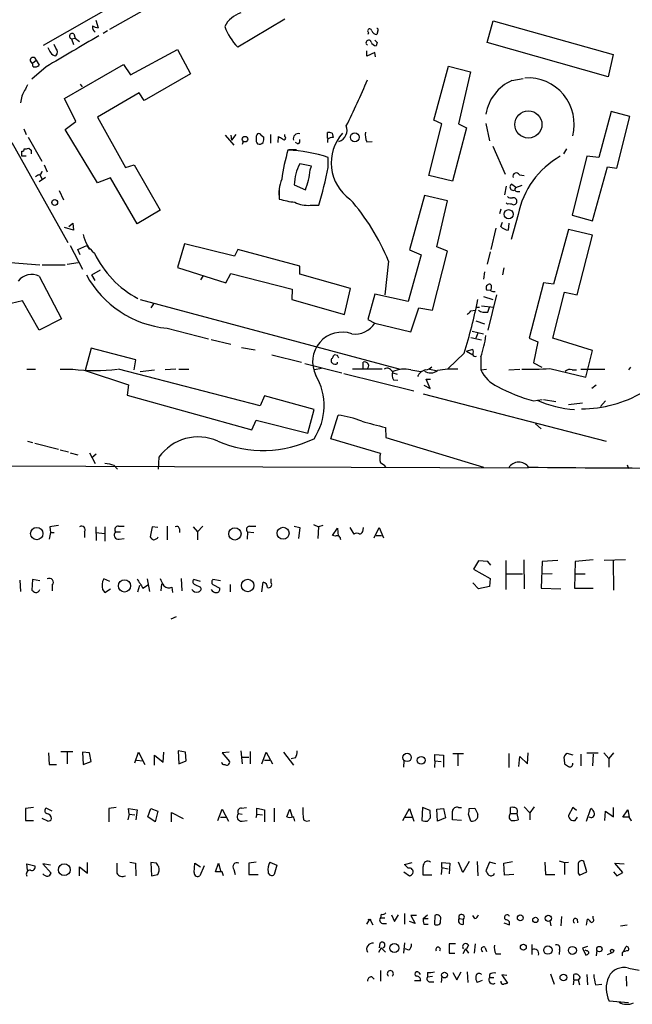
# Model space of a CAD drawing. Extents: x 6 to 970, y 9 to 895.
# Drawn here: x 834 to 917, y 9 to 144 of the extents above; entities that cross this region are included whole.
import ezdxf

# ---------------------------------------------------------------- set-up
doc = ezdxf.new("R2010")
doc.units = 0
doc.header["$MEASUREMENT"] = 0
doc.layers.add('MAIN', color=5, linetype='CONTINUOUS')

msp = doc.modelspace()

# ---------------------------------------------------------------- linework, layer by layer
at = {"layer": 'MAIN'}
for p, q in [((837.0993, 140.0386), (847.2593, 145.7959)), ((846.1587, 142.2399), (851.662, 145.2879)), ((844.2113, 143.4253), (844.55, 142.4093)), ((870.0347, 143.5946), (863.6, 139.7846)), ((897.636, 140.3773), (898.4827, 143.3406)), ((898.4827, 143.3406), (914.8233, 138.7686)), ((841.248, 141.5626), (841.4173, 140.9699)), ((845.82, 141.9859), (845.2273, 141.6473)), ((881.4647, 141.7319), (881.38, 141.4779)), ((882.7347, 141.9859), (882.5653, 141.4779)), ((838.7927, 139.6153), (838.5387, 140.1233)), ((840.9093, 140.8853), (841.4173, 140.9699)), ((840.9093, 140.8853), (841.1633, 140.1233)), ((841.4173, 140.9699), (842.01, 140.5466)), ((882.65, 140.3773), (882.4807, 139.9539)), ((914.146, 135.7206), (897.636, 140.3773)), ((848.9527, 135.9746), (855.3873, 139.4459)), ((855.3873, 139.4459), (857.1653, 136.1439)), ((881.2107, 138.5146), (881.2107, 139.2766)), ((882.3113, 139.0226), (881.2107, 138.5146)), ((882.396, 138.4299), (882.3113, 139.0226)), ((914.8233, 138.7686), (914.146, 135.7206)), ((837.438, 137.0753), (835.4907, 135.3819)), ((835.5753, 137.5833), (836.0833, 138.0066)), ((835.66, 137.0753), (835.5753, 137.5833)), ((836.0833, 138.0066), (836.5067, 137.3293)), ((839.978, 132.7573), (848.0213, 137.4139)), ((848.0213, 137.4139), (848.9527, 135.9746)), ((890.3547, 129.7939), (892.3867, 137.1599)), ((892.3867, 137.1599), (895.35, 136.3979)), ((857.1653, 136.1439), (850.8153, 132.5033)), ((895.35, 136.3979), (893.7413, 129.2859)), ((842.0947, 134.7046), (842.3487, 134.3659)), ((901.0227, 135.2126), (902.5467, 135.4666)), ((834.136, 133.0959), (833.9667, 132.1646)), ((850.138, 133.5193), (844.4653, 130.2173)), ((850.8153, 132.5033), (850.138, 133.5193)), ((841.502, 129.6246), (839.978, 132.7573)), ((914.5693, 130.9793), (912.876, 124.7139)), ((917.1093, 130.3019), (914.5693, 130.9793)), ((915.3313, 123.2746), (917.1093, 130.3019)), ((840.0627, 128.5239), (841.502, 129.6246)), ((844.4653, 130.2173), (848.2753, 123.3593)), ((889.6773, 122.2586), (891.4553, 129.2859)), ((891.4553, 129.2859), (890.3547, 129.7939)), ((893.7413, 129.2859), (894.842, 128.7779)), ((897.4667, 129.3706), (897.9747, 126.9999)), ((834.39, 128.6086), (834.7287, 127.8466)), ((844.4653, 121.2426), (840.0627, 128.5239)), ((861.9067, 127.7619), (863.092, 126.4073)), ((862.6687, 127.7619), (862.7533, 127.0846)), ((863.346, 127.8466), (862.7533, 127.0846)), ((866.8173, 127.7619), (867.156, 127.5079)), ((868.0873, 127.8466), (868.0873, 126.6613)), ((869.1033, 126.7459), (869.188, 127.5926)), ((870.0347, 127.5926), (870.0347, 127.8466)), ((875.8767, 127.3386), (875.8767, 128.1006)), ((876.4693, 128.0159), (876.6387, 127.4233)), ((894.842, 128.7779), (892.8947, 121.4966)), ((832.7813, 126.7459), (840.4013, 113.1146)), ((834.9827, 127.5079), (836.8453, 124.2059)), ((864.362, 126.9153), (864.1927, 126.4919)), ((871.8127, 126.5766), (871.474, 126.7459)), ((875.8767, 127.1693), (875.8767, 126.7459)), ((881.2107, 126.8306), (881.9727, 126.9153)), ((835.0673, 125.9839), (835.406, 125.7299)), ((835.406, 125.7299), (835.406, 125.2219)), ((870.5427, 125.8146), (871.6433, 125.8146)), ((898.398, 126.2379), (900.0913, 122.4279)), ((908.4733, 125.8993), (908.05, 125.2219)), ((834.7287, 124.8833), (834.136, 124.8833)), ((837.184, 123.6979), (837.6073, 122.7666)), ((848.2753, 123.3593), (849.4607, 123.6979)), ((849.4607, 123.6979), (853.0167, 117.5173)), ((873.6753, 123.5286), (872.0667, 123.8673)), ((875.9613, 123.3593), (875.9613, 124.7139)), ((911.2673, 124.8833), (909.2353, 116.8399)), ((912.876, 124.7139), (911.2673, 124.8833)), ((836.422, 122.3433), (835.9987, 122.0893)), ((836.5913, 122.3433), (836.93, 121.7506)), ((873.506, 123.0206), (873.6753, 123.5286)), ((892.8947, 121.4966), (889.6773, 122.2586)), ((902.0387, 122.3433), (902.716, 122.2586)), ((912.0293, 116.0779), (914.0613, 123.4439)), ((914.0613, 123.4439), (915.3313, 123.2746)), ((837.3533, 122.0046), (836.5067, 121.4119)), ((846.2433, 121.9199), (844.4653, 121.2426)), ((849.884, 115.6546), (846.2433, 121.9199)), ((871.3047, 120.9886), (872.8287, 120.3113)), ((901.0227, 121.0733), (901.5307, 120.7346)), ((902.3773, 120.9039), (901.5307, 120.5653)), ((839.216, 120.2266), (839.8087, 118.9566)), ((869.2727, 120.3113), (869.2727, 119.1259)), ((889.0847, 119.5493), (887.0527, 112.0986)), ((892.2173, 118.7873), (889.0847, 119.5493)), ((900.2607, 120.8193), (900.0067, 119.6339)), ((901.7, 120.0573), (902.1233, 120.0573)), ((873.506, 118.1946), (874.6913, 118.1946)), ((873.5907, 118.1946), (874.6913, 118.1946)), ((890.778, 112.5219), (892.2173, 118.7873)), ((900.43, 118.3639), (900.2607, 118.5333)), ((853.0167, 117.5173), (849.884, 115.6546)), ((899.4987, 117.6866), (899.3293, 117.0093)), ((901.8693, 116.9246), (900.938, 113.5379)), ((840.5707, 115.3159), (841.0787, 115.7393)), ((841.0787, 115.7393), (841.1633, 114.8079)), ((899.4987, 115.3159), (899.7527, 115.9086)), ((900.5993, 115.7393), (900.5147, 114.8079)), ((909.2353, 116.8399), (912.0293, 116.0779)), ((841.1633, 114.8079), (839.978, 115.1466)), ((898.8213, 115.0619), (898.144, 112.1833)), ((908.7273, 114.8926), (906.6953, 107.4419)), ((912.0293, 114.1306), (908.7273, 114.8926)), ((856.3187, 112.9453), (855.3873, 109.7279)), ((863.1767, 111.2519), (856.3187, 112.9453)), ((909.9127, 106.0026), (912.0293, 114.1306)), ((840.74, 112.6913), (842.4333, 109.4739)), ((841.756, 112.1833), (843.026, 112.6913)), ((842.0947, 111.4213), (841.756, 112.1833)), ((843.026, 112.6913), (843.3647, 112.1833)), ((863.6, 112.1833), (863.1767, 111.2519)), ((872.0667, 109.8973), (863.6, 112.1833)), ((887.0527, 112.0986), (888.6613, 111.4213)), ((890.1853, 103.8859), (892.2173, 111.9293)), ((892.2173, 111.9293), (890.778, 112.5219)), ((898.0593, 111.8446), (897.636, 110.1513)), ((831.4267, 110.4899), (836.5913, 110.0666)), ((840.3167, 110.1513), (841.8407, 110.4053)), ((884.174, 110.5746), (883.666, 106.0026)), ((888.6613, 111.4213), (886.8833, 105.0713)), ((836.93, 110.0666), (840.0627, 110.0666)), ((843.7033, 108.7119), (844.8887, 109.3893)), ((855.3873, 109.7279), (861.9913, 107.6113)), ((861.9913, 107.6113), (862.6687, 108.8813)), ((862.6687, 108.8813), (871.0507, 106.7646)), ((872.0667, 108.7966), (872.0667, 109.8973)), ((879.0093, 106.8493), (872.0667, 108.7966)), ((897.2973, 109.1353), (897.128, 108.1193)), ((899.922, 109.6433), (899.7527, 108.7119)), ((836.5067, 108.5426), (839.5547, 102.7006)), ((844.1267, 107.9499), (843.7033, 108.7119)), ((858.8587, 108.5426), (858.52, 108.0346)), ((898.2287, 107.2726), (898.0593, 107.4419)), ((905.3407, 107.6113), (903.3933, 100.0759)), ((906.6953, 107.4419), (905.3407, 107.6113)), ((871.0507, 106.7646), (870.966, 105.3253)), ((878.1627, 103.2933), (879.0093, 106.8493)), ((897.5513, 106.6799), (898.144, 106.5953)), ((906.6107, 100.0759), (908.2193, 106.3413)), ((908.2193, 106.3413), (909.9127, 106.0026)), ((834.2207, 105.1559), (832.6967, 104.8173)), ((836.5067, 101.1766), (834.2207, 105.1559)), ((850.3073, 105.3253), (885.7827, 95.8426)), ((870.966, 105.3253), (878.1627, 103.2933)), ((882.3113, 106.0873), (881.38, 102.6159)), ((886.8833, 105.0713), (882.3113, 106.0873)), ((897.128, 105.7486), (898.398, 105.3253)), ((898.906, 106.0026), (897.7207, 101.1766)), ((852.0853, 104.7326), (851.7467, 104.2246)), ((887.222, 100.9226), (888.3227, 104.2246)), ((888.3227, 104.2246), (890.1853, 103.8859)), ((895.4347, 103.8013), (896.0273, 103.8859)), ((896.1967, 104.3093), (896.62, 104.3093)), ((896.874, 104.4786), (898.5673, 104.3093)), ((897.7207, 103.6319), (897.9747, 104.3093)), ((839.5547, 102.7006), (836.5067, 101.1766)), ((881.38, 102.6159), (882.3113, 102.1079)), ((882.3113, 102.1079), (887.222, 100.9226)), ((896.112, 102.4466), (897.2973, 102.0233)), ((853.948, 101.4306), (859.6207, 99.9913)), ((895.604, 101.0073), (897.128, 100.6686)), ((896.366, 100.7533), (896.112, 100.0759)), ((859.9593, 99.9066), (862.6687, 99.2293)), ((895.4347, 100.1606), (896.874, 99.8219)), ((903.3933, 100.0759), (904.5787, 99.5679)), ((904.5787, 99.5679), (903.986, 96.6893)), ((912.0293, 98.3826), (906.6107, 100.0759)), ((843.6187, 98.7213), (842.772, 95.6733)), ((849.7147, 97.1126), (843.6187, 98.7213)), ((864.108, 98.8059), (865.9707, 98.4673)), ((894.5033, 98.0439), (892.302, 95.9273)), ((894.842, 98.2979), (895.6887, 98.5519)), ((894.842, 98.2979), (895.6887, 97.7899)), ((911.098, 94.7419), (912.0293, 98.3826)), ((849.4607, 95.7579), (849.7147, 97.1126)), ((868.2567, 97.7899), (872.3207, 96.7739)), ((877.2313, 97.7053), (876.808, 97.7899)), ((877.2313, 96.6046), (877.2313, 96.7739)), ((880.7027, 95.9273), (880.7027, 96.7739)), ((896.7893, 97.5359), (896.7893, 95.7579)), ((834.8133, 95.8426), (835.9987, 95.8426)), ((839.3853, 95.8426), (841.0787, 95.8426)), ((842.772, 95.6733), (848.6987, 93.7259)), ((866.648, 90.8473), (847.344, 95.8426)), ((850.3073, 95.5039), (852.2547, 95.7579)), ((855.1333, 95.8426), (853.694, 95.7579)), ((855.5567, 95.8426), (856.9113, 95.8426)), ((872.744, 96.6046), (877.824, 95.3346)), ((875.03, 95.9273), (874.0987, 95.7579)), ((883.3273, 95.8426), (879.2633, 95.8426)), ((887.222, 95.7579), (888.5767, 95.5039)), ((889.762, 95.8426), (890.6933, 95.6733)), ((896.7893, 95.7579), (897.5513, 95.8426)), ((900.5993, 95.7579), (902.1233, 95.8426)), ((903.986, 96.6893), (905.0867, 96.0966)), ((906.1873, 95.9273), (911.098, 94.7419)), ((909.2353, 95.7579), (909.828, 95.7579)), ((910.4207, 95.8426), (913.7227, 95.8426)), ((917.194, 96.0966), (916.94, 95.7579)), ((878.078, 95.2499), (887.6453, 92.8793)), ((884.7667, 95.3346), (885.3593, 95.1653)), ((884.8513, 94.4033), (885.444, 94.3186)), ((889.8467, 93.2179), (889.3387, 94.4879)), ((889.3387, 94.4879), (889.9313, 94.4879)), ((848.6987, 93.7259), (848.5293, 92.2866)), ((889, 93.6413), (889.8467, 93.2179)), ((912.5373, 93.6413), (911.9447, 93.2179)), ((848.5293, 92.2866), (865.5473, 87.5453)), ((867.2407, 92.2019), (866.648, 90.8473)), ((874.014, 90.3393), (867.2407, 92.2019)), ((888.9153, 92.4559), (913.892, 86.0213)), ((903.986, 91.5246), (905.1713, 91.6939)), ((905.3407, 91.6939), (907.034, 91.4399)), ((913.8073, 91.5246), (913.13, 90.7626)), ((873.1673, 87.1219), (874.014, 90.3393)), ((908.7273, 91.0166), (910.6747, 91.2706)), ((865.5473, 87.5453), (866.14, 88.8999)), ((866.14, 88.8999), (873.1673, 87.1219)), ((876.3, 86.3599), (877.316, 89.5773)), ((883.7507, 87.8839), (883.8353, 86.5293)), ((904.24, 88.3919), (905.002, 87.7146)), ((834.898, 86.0213), (835.5753, 85.8519)), ((883.0733, 84.3279), (876.3, 86.3599)), ((883.8353, 86.5293), (897.128, 82.4653)), ((835.914, 85.7673), (839.1313, 84.9206)), ((839.3853, 84.8359), (840.486, 84.5819)), ((840.74, 84.4126), (841.756, 84.1586)), ((843.3647, 84.4126), (844.1267, 82.9733)), ((844.296, 84.2433), (843.7033, 83.7353)), ((852.8473, 83.8199), (852.7627, 82.2113)), ((818.388, 82.7193), (903.224, 82.3806)), ((846.7513, 82.7193), (847.1747, 82.2113)), ((916.7707, 82.8039), (916.94, 82.2959)), ((837.946, 74.3373), (838.0307, 73.5753)), ((844.2113, 74.3373), (844.296, 72.4746)), ((845.4813, 74.3373), (845.4813, 72.3899)), ((847.344, 74.4219), (848.106, 74.4219)), ((851.916, 74.3373), (851.662, 72.9826)), ((852.678, 74.2526), (851.916, 74.3373)), ((853.948, 74.4219), (853.948, 72.5593)), ((855.6413, 74.0833), (855.6413, 73.5753)), ((857.504, 74.3373), (858.0967, 73.6599)), ((858.8587, 74.4219), (858.0967, 73.6599)), ((865.2087, 74.4219), (866.0553, 74.4219)), ((871.3047, 74.4219), (872.0667, 74.2526)), ((872.0667, 74.2526), (871.8973, 72.7286)), ((873.9293, 74.6759), (874.6067, 74.3373)), ((874.6067, 74.3373), (874.522, 72.7286)), ((875.1993, 74.5066), (874.6067, 74.3373)), ((876.554, 73.1519), (877.2313, 74.1679)), ((877.2313, 74.1679), (877.316, 73.0673)), ((878.9247, 74.2526), (879.4327, 73.3213)), ((880.7027, 73.9139), (880.7873, 74.2526)), ((882.2267, 72.8133), (882.904, 74.2526)), ((882.904, 74.2526), (883.4967, 72.8133)), ((838.0307, 73.5753), (837.8613, 72.6439)), ((838.0307, 73.5753), (838.5387, 73.5753)), ((842.6873, 73.6599), (842.6873, 72.8979)), ((844.296, 73.5753), (845.3967, 73.4059)), ((846.9207, 73.6599), (847.598, 73.6599)), ((847.4287, 72.6439), (848.106, 72.7286)), ((858.0967, 73.6599), (858.0967, 72.5593)), ((864.9547, 73.6599), (864.87, 72.6439)), ((864.9547, 73.6599), (865.8013, 73.5753)), ((876.8927, 73.0673), (876.554, 73.1519)), ((882.4807, 73.1519), (883.2427, 73.1519)), ((902.6313, 69.8499), (902.716, 65.8706)), ((912.114, 69.8499), (909.6587, 69.5959)), ((916.5167, 69.8499), (913.638, 69.7653)), ((896.4507, 69.6806), (895.7733, 68.5799)), ((895.7733, 68.5799), (898.0593, 67.3099)), ((897.7207, 69.5959), (896.4507, 69.6806)), ((898.144, 69.0879), (897.7207, 69.5959)), ((900.176, 69.7653), (900.176, 65.7859)), ((905.1713, 69.5959), (905.002, 65.9553)), ((907.288, 69.7653), (905.1713, 69.5959)), ((909.6587, 69.5959), (909.574, 65.9553)), ((914.8233, 69.6806), (914.908, 65.7013)), ((846.1587, 66.8866), (845.312, 67.2253)), ((851.2387, 67.2253), (851.5773, 65.5319)), ((855.8953, 67.3099), (855.98, 65.6166)), ((868.172, 66.7173), (868.172, 67.2253)), ((898.0593, 67.3099), (897.9747, 66.2093)), ((900.2607, 67.9026), (902.462, 67.9026)), ((905.0867, 67.9026), (906.526, 67.9873)), ((909.574, 67.9026), (911.0133, 67.9026)), ((833.882, 67.0559), (833.9667, 65.5319)), ((835.5753, 67.1406), (835.4907, 65.7013)), ((836.5913, 66.9713), (835.5753, 67.1406)), ((838.2847, 66.3786), (838.2847, 65.6166)), ((845.4813, 65.3626), (846.2433, 65.8706)), ((849.9687, 65.4473), (850.2227, 66.3786)), ((850.646, 65.9553), (851.408, 66.4633)), ((853.186, 66.5479), (853.1013, 65.6166)), ((854.6253, 66.1246), (854.71, 65.3626)), ((858.52, 66.8866), (857.5887, 67.1406)), ((857.758, 66.4633), (858.52, 66.1246)), ((861.2293, 66.9713), (860.2133, 67.1406)), ((860.2133, 66.4633), (861.1447, 65.9553)), ((862.584, 66.4633), (862.584, 65.4473)), ((866.902, 65.4473), (867.0713, 66.8019)), ((896.4507, 65.8706), (895.6887, 66.7173)), ((897.9747, 66.2093), (896.4507, 65.8706)), ((905.002, 65.9553), (907.7113, 65.8706)), ((909.574, 65.9553), (912.114, 65.9553)), ((845.1427, 65.7859), (845.4813, 65.3626)), ((855.218, 62.0606), (854.456, 61.7219)), ((837.7767, 43.5186), (837.8613, 41.9099)), ((839.47, 43.6879), (841.0787, 43.6879)), ((840.3167, 43.6033), (840.3167, 41.9946)), ((843.3647, 43.5186), (842.4333, 43.6033)), ((842.4333, 43.6033), (842.518, 41.9099)), ((843.6187, 42.3333), (843.3647, 43.5186)), ((849.5453, 42.1639), (850.0533, 43.6033)), ((850.0533, 43.6033), (850.9, 41.9099)), ((852.2547, 41.8253), (852.2547, 43.1799)), ((852.2547, 43.1799), (853.44, 42.2486)), ((853.44, 42.2486), (853.5247, 43.6033)), ((855.472, 43.7726), (855.5567, 41.9946)), ((856.488, 43.6033), (855.472, 43.7726)), ((856.5727, 42.4179), (856.488, 43.6033)), ((862.4147, 43.6033), (861.4833, 43.5186)), ((861.4833, 43.5186), (862.4993, 42.3333)), ((864.0233, 43.7726), (864.1927, 41.9946)), ((865.2933, 43.6879), (865.2933, 41.9946)), ((866.902, 41.9946), (867.4947, 43.6033)), ((867.4947, 43.6033), (868.3413, 41.9946)), ((869.8653, 43.6033), (871.22, 41.8253)), ((890.524, 42.4179), (890.524, 43.2646)), ((890.524, 43.2646), (891.7093, 43.1799)), ((891.7093, 43.1799), (891.7093, 41.5713)), ((892.9793, 43.4339), (894.4187, 43.4339)), ((893.6567, 43.3493), (893.6567, 41.7406)), ((900.5993, 43.4339), (900.5993, 41.4866)), ((901.954, 41.6559), (902.1233, 43.0106)), ((902.1233, 43.0106), (903.1393, 41.9946)), ((903.1393, 41.9946), (903.224, 43.5186)), ((909.4047, 43.1799), (908.558, 43.4339)), ((910.4207, 43.3493), (910.4207, 41.7406)), ((911.2673, 43.5186), (912.7913, 43.5186)), ((912.114, 43.3493), (912.0293, 41.7406)), ((913.5533, 43.5186), (914.2307, 42.7566)), ((914.908, 43.5186), (914.2307, 42.7566)), ((837.8613, 41.9099), (838.8773, 41.9099)), ((842.518, 41.9099), (843.6187, 42.3333)), ((849.7993, 42.5026), (850.646, 42.4179)), ((855.5567, 41.9946), (856.5727, 42.4179)), ((864.108, 42.9259), (865.124, 42.9259)), ((867.2407, 42.5026), (868.0027, 42.5026)), ((871.474, 42.8413), (870.8813, 42.6719)), ((886.2907, 42.4179), (886.206, 41.5713)), ((890.524, 42.4179), (890.4393, 41.4866)), ((890.524, 42.4179), (891.3707, 42.3333)), ((908.1347, 42.5873), (908.2193, 41.9946)), ((914.2307, 42.7566), (914.2307, 41.5713)), ((835.7447, 36.0679), (834.644, 35.8986)), ((834.644, 35.8986), (834.644, 34.2899)), ((838.2847, 35.5599), (837.438, 35.9833)), ((847.0053, 36.0679), (845.9893, 35.8986)), ((845.9893, 35.8986), (845.9893, 34.1206)), ((848.7833, 35.1366), (848.614, 34.3746)), ((848.7833, 35.1366), (848.6987, 35.8986)), ((848.6987, 35.8986), (849.884, 35.7293)), ((848.7833, 35.1366), (849.5453, 35.0519)), ((849.884, 35.7293), (849.7147, 34.3746)), ((851.3233, 34.7979), (851.7467, 35.8986)), ((851.7467, 35.8986), (852.678, 35.5599)), ((852.678, 35.5599), (852.3393, 34.1206)), ((854.5407, 34.1206), (854.5407, 35.3906)), ((854.5407, 35.3906), (856.1493, 34.5439)), ((860.8907, 34.2899), (861.4833, 35.8139)), ((861.4833, 35.8139), (862.33, 34.2053)), ((863.6847, 35.2213), (864.1927, 35.1366)), ((864.108, 35.9833), (864.7853, 36.0679)), ((866.2247, 35.1366), (866.0553, 34.6286)), ((866.2247, 35.1366), (866.2247, 35.9833)), ((866.2247, 35.9833), (867.2407, 35.7293)), ((866.2247, 35.1366), (866.9867, 35.0519)), ((867.2407, 35.7293), (867.2407, 34.1206)), ((868.5953, 35.9833), (868.5953, 34.1206)), ((870.2887, 34.7979), (870.712, 35.8139)), ((870.712, 35.8139), (871.0507, 34.7979)), ((886.1213, 34.2899), (887.0527, 35.8986)), ((887.0527, 35.8986), (887.6453, 34.2053)), ((888.8307, 36.0679), (888.746, 34.2899)), ((889.8467, 35.6446), (888.8307, 36.0679)), ((889.9313, 34.6286), (889.8467, 35.6446)), ((890.778, 35.8139), (891.7093, 35.8986)), ((890.8627, 34.2053), (890.778, 35.8139)), ((891.7093, 35.8986), (891.9633, 34.6286)), ((893.7413, 36.0679), (894.1647, 36.0679)), ((895.4347, 34.2053), (895.096, 35.1366)), ((895.1807, 35.8986), (895.9427, 35.9833)), ((895.9427, 35.9833), (896.366, 35.1366)), ((900.8533, 35.2213), (900.8533, 36.0679)), ((900.8533, 35.2213), (901.7, 35.2213)), ((901.7, 35.2213), (901.8693, 34.3746)), ((902.716, 36.1526), (903.478, 35.3059)), ((904.0707, 36.1526), (903.478, 35.3059)), ((903.478, 35.3059), (903.478, 34.3746)), ((909.32, 36.0679), (908.7273, 34.9673)), ((909.828, 35.6446), (909.32, 36.0679)), ((911.1827, 34.2053), (911.7753, 35.8986)), ((913.7227, 34.2899), (913.8073, 35.5599)), ((913.8073, 35.5599), (914.908, 34.7979)), ((914.908, 34.7979), (914.908, 36.0679)), ((916.178, 34.7133), (916.8553, 35.7293)), ((916.8553, 35.7293), (917.0247, 34.7133)), ((834.644, 34.2899), (835.7447, 34.2899)), ((837.692, 34.2053), (836.93, 34.5439)), ((852.3393, 34.1206), (851.3233, 34.7979)), ((861.2293, 34.7133), (861.9913, 34.7133)), ((864.1927, 34.2053), (864.87, 34.2899)), ((886.46, 34.7133), (887.3913, 34.7133)), ((889.508, 34.2053), (889.9313, 34.6286)), ((891.9633, 34.6286), (890.8627, 34.2053)), ((894.1647, 34.2899), (892.8947, 34.3746)), ((909.6587, 34.2899), (909.9973, 34.7133)), ((917.0247, 34.7133), (916.178, 34.7133)), ((834.898, 27.5166), (834.8133, 28.3633)), ((834.8133, 28.3633), (835.914, 28.1093)), ((838.0307, 28.1939), (837.0147, 28.3633)), ((837.0147, 28.3633), (838.1153, 27.0933)), ((843.1107, 27.0933), (843.1107, 28.5326)), ((848.868, 28.6173), (849.63, 28.4479)), ((849.63, 28.4479), (849.7147, 26.7546)), ((851.7467, 28.5326), (851.8313, 26.7546)), ((852.5087, 28.4479), (851.7467, 28.5326)), ((857.6733, 27.1779), (857.758, 28.4479)), ((857.758, 28.4479), (858.52, 27.9399)), ((860.552, 27.2626), (860.9753, 28.4479)), ((860.9753, 28.4479), (861.314, 27.2626)), ((866.14, 28.6173), (865.124, 28.4479)), ((865.124, 28.4479), (865.124, 26.9239)), ((868.0027, 28.6173), (868.934, 28.1939)), ((886.3753, 28.2786), (887.3913, 28.5326)), ((886.8833, 27.7706), (886.3753, 28.2786)), ((891.4553, 27.8553), (891.4553, 28.5326)), ((891.4553, 28.5326), (892.556, 28.4479)), ((892.556, 28.4479), (892.4713, 27.0086)), ((894.334, 27.1779), (893.7413, 28.6173)), ((895.1807, 28.7019), (894.334, 27.1779)), ((896.2813, 28.7019), (896.366, 26.7546)), ((897.9747, 28.6173), (897.4667, 27.4319)), ((898.8213, 28.3633), (897.9747, 28.6173)), ((899.922, 28.4479), (901.1073, 28.7019)), ((900.0067, 26.8393), (899.922, 28.4479)), ((905.51, 28.6173), (905.5947, 26.9239)), ((907.4573, 28.7866), (908.2193, 28.5326)), ((908.2193, 28.5326), (908.7273, 28.6173)), ((908.2193, 28.5326), (908.2193, 26.9239)), ((911.2673, 27.2626), (910.844, 28.7019)), ((916.178, 27.1779), (915.0773, 28.4479)), ((915.0773, 28.4479), (916.3473, 28.3633)), ((842.01, 26.7546), (842.01, 27.9399)), ((842.01, 27.9399), (843.1107, 27.0933)), ((859.028, 28.1093), (858.4353, 26.7546)), ((861.4833, 27.2626), (860.552, 27.2626)), ((863.092, 27.6013), (863.2613, 26.9239)), ((865.124, 26.9239), (866.394, 26.9239)), ((868.934, 28.1939), (868.5953, 26.9239)), ((886.2907, 27.2626), (887.0527, 26.7546)), ((891.4553, 27.8553), (891.3707, 26.9239)), ((891.4553, 27.8553), (892.302, 27.6859)), ((901.2767, 26.9239), (900.0067, 26.8393)), ((905.5947, 26.9239), (906.8647, 26.9239)), ((910.082, 27.0933), (910.2513, 26.8393)), ((910.2513, 26.8393), (911.2673, 27.2626)), ((914.908, 27.2626), (915.3313, 26.7546)), ((915.3313, 26.7546), (916.178, 27.1779)), ((890.1007, 26.8393), (888.9153, 26.8393)), ((883.158, 21.5053), (883.0733, 20.9973)), ((886.3753, 21.5899), (886.3753, 20.1506)), ((881.2107, 20.1506), (881.634, 20.8279)), ((881.634, 20.8279), (882.0573, 20.0659)), ((883.0733, 20.9973), (883.666, 20.9973)), ((883.4967, 20.2353), (883.92, 20.2353)), ((884.5973, 21.4206), (885.0207, 20.4893)), ((885.0207, 20.4893), (885.5287, 21.4206)), ((887.8147, 20.2353), (887.0527, 20.4893)), ((887.984, 21.3359), (887.222, 21.3359)), ((887.222, 21.3359), (887.8147, 20.2353)), ((888.9153, 20.9126), (889.508, 21.4206)), ((888.9153, 20.9126), (889.5927, 20.9126)), ((889, 20.1506), (889.5927, 20.1506)), ((890.524, 21.3359), (890.4393, 20.1506)), ((893.826, 20.9126), (894.4187, 20.8279)), ((894.4187, 20.1506), (894.4187, 20.8279)), ((895.9427, 20.9126), (895.6887, 21.3359)), ((899.922, 20.3199), (900.684, 20.0659)), ((906.1873, 20.5739), (906.3567, 19.8966)), ((907.796, 21.1666), (907.7113, 19.8966)), ((909.9127, 20.8279), (909.9973, 20.3199)), ((911.1827, 19.9813), (911.352, 20.8279)), ((912.114, 20.9126), (912.114, 21.2513)), ((915.8393, 19.8966), (916.7707, 20.0659)), ((882.9887, 17.5259), (882.904, 16.9333)), ((886.3753, 17.6106), (886.206, 16.1713)), ((883.158, 16.9333), (882.8193, 16.2559)), ((883.158, 16.9333), (883.7507, 16.3406)), ((886.968, 16.5946), (886.46, 16.7639)), ((893.318, 17.4413), (892.4713, 17.4413)), ((892.4713, 17.4413), (892.4713, 16.1713)), ((892.4713, 16.1713), (893.2333, 16.1713)), ((894.6727, 16.7639), (894.334, 16.0866)), ((894.6727, 16.7639), (895.096, 16.1713)), ((895.096, 17.2719), (894.842, 16.7639)), ((896.0273, 17.4413), (895.858, 16.1713)), ((897.382, 16.9333), (897.5513, 16.4253)), ((903.732, 17.3566), (903.732, 16.0019)), ((907.542, 16.6793), (907.4573, 16.0019)), ((911.352, 17.1026), (910.6747, 16.8486)), ((910.6747, 16.8486), (911.098, 15.9173)), ((911.1827, 16.5099), (911.0133, 16.5946)), ((912.622, 16.5946), (912.5373, 15.8326)), ((914.0613, 16.0019), (914.7387, 16.2559)), ((916.0933, 16.2559), (916.0933, 15.8326)), ((916.2627, 16.4253), (916.6013, 17.1026)), ((898.8213, 16.0866), (899.4987, 16.0866)), ((883.0733, 13.8006), (883.0733, 12.3613)), ((888.3227, 13.5466), (888.492, 13.2926)), ((889.508, 13.5466), (889.508, 12.9539)), ((892.9793, 13.5466), (893.4873, 12.5306)), ((893.4873, 12.5306), (894.08, 13.6313)), ((894.9267, 13.6313), (895.0113, 12.1919)), ((916.94, 14.1393), (918.3793, 13.8853)), ((881.888, 12.9539), (882.2267, 12.6153)), ((887.73, 12.4459), (888.5767, 12.4459)), ((889.508, 12.9539), (890.1853, 13.0386)), ((889.8467, 12.2766), (890.3547, 12.2766)), ((891.4553, 13.0386), (891.3707, 12.1919)), ((896.9587, 12.4459), (896.2813, 12.1919)), ((897.9747, 13.2926), (897.9747, 12.8693)), ((897.9747, 12.8693), (898.5673, 12.8693)), ((900.3453, 13.1233), (899.668, 13.2079)), ((899.668, 13.2079), (900.43, 12.1073)), ((906.272, 13.3773), (906.78, 11.9379)), ((909.4893, 12.5306), (909.4047, 11.8533)), ((909.4893, 12.5306), (909.4893, 13.2926)), ((909.4893, 12.5306), (910.082, 12.5306)), ((910.336, 12.8693), (910.082, 12.5306)), ((910.082, 12.5306), (910.2513, 11.8533)), ((911.2673, 13.2926), (911.352, 11.8533)), ((916.6013, 13.0386), (916.686, 11.6839)), ((912.4527, 11.8533), (913.2993, 11.9379)), ((916.94, 9.3979), (914.3153, 9.6519))]:
    msp.add_line(p, q, dxfattribs=at)
for centre, radius in [((903.2744, 129.2226), 1.8515), ((864.5939, 127.2172), 0.3806), ((879.5821, 127.4693), 0.6098), ((838.617, 118.5772), 0.3932), ((900.5773, 116.9748), 0.6246), ((836.1695, 73.4158), 0.8492), ((863.2079, 73.3771), 0.8429), ((869.8018, 73.4565), 0.8146), ((864.9664, 66.3301), 0.8511), ((848.1454, 66.2793), 0.8325), ((886.7166, 42.8903), 0.5728), ((888.6409, 42.4964), 0.5317), ((839.9283, 27.5671), 0.809), ((902.1727, 20.9973), 0.3956), ((904.2323, 20.7202), 0.3618), ((905.9818, 20.948), 0.4272), ((884.969, 16.886), 0.6089), ((902.5851, 16.9987), 0.4059), ((905.9409, 16.6068), 0.5675), ((909.2778, 16.5611), 0.5497), ((912.9606, 16.7358), 0.3668), ((914.701, 16.4865), 0.2335), ((891.8275, 13.1981), 0.3909), ((908.0505, 12.871), 0.4579)]:
    msp.add_circle(centre, radius, dxfattribs=at)
for centre, radius, start, end in [((865.1531, 140.874), 3.7419, 107.573521, 152.900136), ((844.5926, 142.4941), 0.8222, 168.124262, 235.484658), ((844.634, 143.9314), 1.5244, 236.291169, 266.841227), ((869.2299, 145.33), 7.9024, 200.375717, 224.566777), ((1899.3611, -1659.9826), 2087.3662, 120.3506407, 120.5798236), ((841.0152, 141.2557), 0.3852, 52.817745, 254.04439), ((881.6105, 141.9687), 0.278, 3.546769, 238.379), ((882.6441, 142.2884), 0.8143, 201.805329, 264.446932), ((882.5654, 142.1129), 0.2117, 323.124688, 90.027065), ((1007.1962, 224.0412), 189.3281, 206.453857, 206.683026), ((881.4602, 140.3572), 0.3587, 16.970032, 242.63496), ((882.5596, 140.7648), 0.8147, 201.826223, 264.442654), ((967.1181, 225.209), 119.7133, 224.893835, 225.123052), ((835.6847, 137.9685), 0.4004, 5.460003, 254.145013), ((838.8349, 139.5727), 0.9743, 214.373448, 267.517599), ((838.1999, 139.1073), 0.7807, 319.405074, 40.594926), ((835.8391, 138.0164), 0.958, 259.224935, 314.175323), ((1215.5367, -56.6519), 425.9938, 153.320369, 153.54954), ((806.5689, 165.8359), 80.7257, 332.876228, 337.771532), ((903.5482, 129.5794), 6.1734, 114.147849, 170.101752), ((903.2359, 129.2758), 6.2906, 345.279153, 93.967057), ((876.9264, 128.4451), 1.6017, 287.225555, 21.491853), ((866.7327, 127.4656), 0.6294, 132.276138, 199.655661), ((866.4786, 127.5926), 0.3787, 26.558284, 116.558284), ((954.1246, 254.4347), 152.6537, 236.192759, 236.421922), ((869.9076, 127.381), 0.2468, 210.991622, 59.008378), ((871.855, 127.2963), 0.6694, 71.562344, 198.437656), ((876.0461, 127.1707), 0.9452, 63.402419, 100.324365), ((882.3745, 123.9767), 6.0215, 137.871477, 235.046799), ((883.4959, 127.8043), 2.484, 171.177027, 203.078351), ((866.7325, 127.0422), 0.6292, 160.338213, 227.731211), ((866.5633, 127.2327), 0.7036, 248.83678, 316.220835), ((865.5911, 127.2961), 1.5792, 339.609571, 7.70781), ((871.6433, 127), 0.456, 291.806076, 21.79441), ((876.4694, 126.6612), 0.7807, 77.475173, 139.394725), ((834.1783, 125.857), 0.2994, 261.878017, 8.121983), ((664.786, 125.222), 169.3503, 359.885409, 0.114558), ((834.6442, 126.8301), 0.9461, 259.679445, 296.565051), ((896.4398, 118.1219), 27.0728, 163.678895, 172.29718), ((869.4345, 104.7731), 20.9818, 71.876271, 87.203978), ((878.5357, 120.6147), 7.2407, 153.306843, 177.03999), ((913.49, 114.5799), 11.8549, 119.642671, 168.592629), ((836.3375, 122.9358), 0.5985, 278.116564, 351.883436), ((864.0191, 123.9529), 9.5326, 337.541402, 354.38743), ((808.3994, 137.2343), 68.9719, 343.975402, 348.394683), ((901.6154, 122.1739), 0.456, 21.810744, 201.79441), ((874.5226, 119.761), 5.299, 157.946806, 187.805926), ((901.1949, 120.6704), 0.4382, 113.141928, 304.963098), ((901.706, 120.3415), 0.2843, 128.071195, 268.790557), ((872.6168, 130.2563), 11.703, 253.396419, 263.979283), ((873.1909, 122.1229), 3.9409, 242.796448, 274.586037), ((857.3403, 99.7985), 28.9166, 21.879817, 41.717459), ((900.938, 119.9726), 0.7806, 229.400298, 282.526419), ((900.6418, 116.7975), 1.5806, 69.629778, 97.700518), ((901.2343, 118.7449), 0.4827, 344.745922, 105.254078), ((901.2598, 118.7279), 0.4537, 261.405541, 345.969882), ((846.5432, 114.9032), 4.0836, 189.698063, 232.229001), ((900.6402, 116.329), 1.5263, 221.589582, 265.283433), ((856.3473, 117.543), 13.6327, 205.493828, 242.102598), ((835.5139, 106.306), 2.447, 66.064137, 140.415374), ((855.2854, 115.4121), 14.0453, 208.492473, 264.535998), ((898.0085, 106.9254), 0.519, 84.38278, 208.234203), ((896.6605, 107.0612), 1.5824, 339.637627, 7.677432), ((898.6099, 107.6545), 1.2351, 247.839382, 275.892458), ((829.1046, 118.6529), 68.5691, 342.50887, 348.792226), ((768.1807, 230.5473), 179.6055, 314.885409, 315.114591), ((897.3821, 105.2409), 1.6442, 235.496143, 281.883992), ((879.6374, 103.7989), 3.1637, 261.663467, 327.690347), ((877.855, 96.8527), 4.039, 70.868818, 207.36821), ((882.9363, 102.3148), 14.6541, 340.966989, 352.549477), ((895.0532, 98.2133), 0.7201, 331.943894, 28.049084), ((876.7536, 96.9977), 0.4194, 118.416404, 227.328443), ((877.1042, 97.3243), 0.5518, 122.463229, 175.603684), ((792.621, 55.1759), 94.6977, 26.457278, 26.686407), ((880.9567, 96.3082), 0.5305, 298.613908, 118.608736), ((896.0274, 97.917), 0.3413, 187.135426, 299.734472), ((844.1267, 122.8581), 27.1869, 263.562875, 276.437125), ((876.9047, 97.1367), 0.6243, 225.77878, 301.541369), ((884.0047, 95.1934), 0.7751, 10.497939, 123.11188), ((885.9097, 95.0382), 1.2342, 157.832221, 210.958184), ((886.3752, 91.9496), 3.9013, 77.463865, 114.34915), ((889.5763, 94.2608), 1.5314, 102.149371, 158.316703), ((889.9176, 96.8082), 1.4769, 235.669705, 309.786199), ((889.0422, 97.2397), 1.4969, 278.134433, 315.002707), ((893.0658, 82.4555), 13.4001, 87.472633, 99.462885), ((900.9136, 97.5962), 4.5154, 204.023686, 245.976314), ((903.4363, 133.9404), 38.1125, 268.407766, 274.139267), ((908.9389, 95.0104), 0.8041, 68.370598, 142.142514), ((867.3079, 90.8789), 8.0866, 326.025385, 30.60493), ((909.1601, 111.7382), 20.8653, 241.096969, 255.642211), ((910.4925, 106.981), 16.5571, 270.044294, 300.46565), ((910.4903, 104.7997), 14.4894, 245.553656, 266.374234), ((875.5378, 76.2844), 13.4113, 68.131078, 82.380739), ((1093.8184, 892.6627), 831.7436, 255.1415859, 255.3707672), ((858.2023, 80.0491), 6.5494, 65.764995, 144.84816), ((867.0825, 100.5233), 15.7686, 246.879369, 296.076904), ((885.4027, 83.6929), 2.4144, 164.751542, 195.248458), ((844.8869, 76.6993), 6.3021, 72.792195, 84.58794), ((882.2693, 81.2379), 1.9897, 38.08865, 66.16616), ((901.981, 81.5608), 1.6065, 34.264777, 149.318197), ((942.0728, 4500.826), 4418.5307, 269.4973334, 270.0309125), ((880.8666, -221.9238), 299.354, 98.014163, 98.24333), ((842.3063, 73.9563), 0.4827, 322.11877, 127.87186), ((847.2847, 73.9562), 0.4694, 82.743283, 219.145968), ((855.2604, 74.0128), 0.3874, 10.48609, 123.119959), ((865.2087, 73.9986), 0.4234, 90, 233.132809), ((880.0598, 73.9257), 0.643, 289.959507, 358.948492), ((847.3286, 73.2289), 0.5934, 133.422699, 279.709908), ((852.3814, 73.2787), 0.778, 202.371723, 247.628278), ((852.0713, 73.3353), 0.7761, 271.033575, 332.972763), ((877.1382, 72.6101), 0.519, 354.38278, 118.234203), ((879.856, 72.8768), 0.6138, 46.399434, 133.600566), ((837.893, 66.7596), 0.5464, 315.793355, 121.528494), ((847.0259, 66.2941), 1.9505, 151.483783, 195.102089), ((1167.7647, 257.0901), 370.2658, 210.849162, 211.078345), ((856.9957, 68.6644), 4.2032, 198.799199, 214.330904), ((854.183, 66.9114), 0.9026, 223.168309, 299.342539), ((857.8991, 66.8584), 0.4195, 137.724474, 250.347095), ((858.1814, 65.8706), 0.4233, 269.986465, 36.875312), ((860.4674, 66.8019), 0.4234, 126.878017, 233.113861), ((860.7025, 65.8236), 0.4614, 272.33528, 16.58506), ((866.9233, 66.0753), 0.7415, 357.263766, 78.48701), ((867.7984, 66.4683), 0.449, 252.582029, 33.682989), ((920.4119, 192.5203), 152.6259, 236.192738, 236.421942), ((836.0345, 65.939), 0.5775, 266.445945, 344.625662), ((858.0118, 66.2513), 0.8217, 214.502417, 281.904819), ((860.6578, 66.1457), 0.7857, 207.253168, 274.635856), ((869.4711, 43.8878), 2.2598, 332.413275, 357.077961), ((908.812, 42.7778), 0.7036, 111.16322, 195.709373), ((861.7182, 42.214), 0.3213, 173.819285, 288.846574), ((862.0744, 42.2596), 0.4312, 234.179699, 9.840197), ((993.1559, 168.8367), 152.6537, 236.192759, 236.421922), ((908.939, 41.9862), 0.3923, 237.34287, 13.731538), ((837.7122, 35.6281), 0.4487, 127.666685, 245.022443), ((837.4804, 34.5017), 0.7208, 3.356192, 86.635873), ((864.0926, 34.7902), 0.5935, 133.416063, 279.711536), ((864.1249, 35.4753), 0.5082, 91.905397, 209.985395), ((883.5267, 35.7712), 11.0407, 178.460086, 187.267141), ((893.5243, 35.47), 0.636, 70.052295, 171.87372), ((596.5947, 34.9673), 296.3006, 359.885389, 0.114591), ((893.6125, 35.6872), 1.5824, 339.637627, 7.677432), ((895.6041, 34.9672), 0.7805, 257.464823, 12.535178), ((901.1751, 34.781), 0.5453, 126.161774, 244.229041), ((901.0651, 34.5015), 1.5807, 69.629778, 97.700518), ((901.2512, 35.5571), 0.5605, 323.195523, 49.492942), ((909.4796, 35.0226), 0.7543, 184.204132, 283.73594), ((911.8176, 35.1621), 0.4694, 230.86944, 7.244609), ((911.4732, 35.1428), 0.8139, 5.534773, 68.212969), ((837.7598, 34.6539), 0.4537, 261.405541, 345.969882), ((870.712, 35.772), 1.0621, 246.512404, 293.487596), ((870.4338, 34.1465), 0.9573, 3.521453, 42.879217), ((873.0629, 34.9812), 0.7787, 231.172412, 297.404188), ((889.2962, 35.7717), 1.5806, 249.629778, 277.700518), ((901.1917, 36.6632), 2.3868, 263.898391, 286.492768), ((790.194, -50.1907), 152.6261, 33.57027, 33.799453), ((1185.7397, 27.7706), 338.6504, 179.885408, 180.114592), ((725.678, -56.4561), 152.6261, 33.57027, 33.799453), ((863.4836, 27.9823), 0.5463, 58.466021, 224.213957), ((869.6808, 27.6015), 1.9616, 148.812329, 189.948759), ((889.5562, 28.0932), 0.6446, 54.408584, 186.109506), ((910.5477, 28.3379), 0.4694, 50.854032, 187.256717), ((1206.3818, 27.6859), 296.3004, 179.885389, 180.114592), ((835.3013, 26.9529), 0.5641, 87.968006, 210.110219), ((835.516, 27.9146), 0.4431, 243.932306, 26.067694), ((837.7556, 27.6437), 0.9759, 220.603205, 266.263254), ((837.3954, 27.3897), 0.7785, 292.394546, 337.621867), ((847.8519, 27.5164), 0.8715, 209.044387, 299.06482), ((809.9354, 238.4854), 215.836, 281.192728, 281.421942), ((851.7469, 27.6012), 1.1514, 323.967139, 17.108217), ((858.139, 27.1186), 0.4694, 172.743283, 309.145968), ((734.568, -15.3414), 133.8753, 18.327124, 18.556307), ((868.2433, 27.2715), 0.4947, 181.030888, 315.360346), ((887.0296, 27.2729), 0.5188, 272.551914, 106.380814), ((592.5653, 27.432), 296.3506, 359.885409, 0.114572), ((898.5668, 27.7702), 1.1509, 197.093579, 233.981411), ((898.1863, 27.2203), 0.4827, 232.12814, 344.745922), ((883.3697, 22.0978), 0.6292, 250.338213, 317.731211), ((881.5917, 21.178), 0.4091, 238.839302, 301.148713), ((883.4375, 20.701), 0.4695, 140.86944, 277.24461), ((890.4835, 20.7012), 1.5824, 172.322568, 200.362373), ((890.778, 20.5458), 0.5205, 229.402287, 12.519254), ((890.8127, 20.8934), 0.5283, 333.614392, 123.12161), ((894.2312, 20.6162), 0.502, 143.81488, 291.934951), ((894.1556, 21.1027), 0.3805, 313.753941, 209.974616), ((895.8579, 21.5054), 0.5988, 278.140927, 351.859073), ((900.3454, 21.0565), 0.3561, 18.012579, 241.592443), ((900.2243, 20.2504), 0.4953, 338.132005, 95.59663), ((909.6798, 20.6162), 0.3146, 42.270015, 250.349851), ((911.0559, 20.1085), 0.778, 22.371722, 67.628278), ((911.8812, 20.7009), 0.3147, 250.332702, 42.282263), ((882.0025, 16.7305), 0.8075, 80.052438, 208.869231), ((883.305, 17.3043), 0.3861, 286.088075, 144.984887), ((894.7256, 17.0603), 0.4267, 29.738217, 224.002909), ((886.3212, 17.3444), 0.9903, 310.782042, 5.615598), ((890.9473, 16.6924), 0.3128, 324.302606, 215.697394), ((897.1492, 16.7216), 0.3147, 42.282263, 250.332702), ((900.515, 16.9333), 1.8935, 169.698943, 206.560992), ((904.0707, 16.1102), 0.6232, 341.969171, 114.052103), ((907.1441, 16.874), 0.443, 333.926622, 116.084995), ((911.0557, 16.4675), 0.5518, 274.396316, 327.536771), ((911.2251, 16.2137), 0.2992, 351.85365, 98.14635), ((916.9393, 14.9878), 1.5244, 93.158773, 123.708831), ((916.6476, 16.7716), 0.3342, 308.437515, 97.962819), ((884.428, 13.3773), 0.4234, 306.867191, 233.132809), ((888.0978, 13.3296), 0.3125, 43.975813, 248.641257), ((889.7621, 15.9148), 2.3818, 263.875783, 286.518371), ((898.6095, 12.3194), 1.162, 79.497569, 123.115652), ((916.3097, 11.891), 2.335, 74.339417, 152.921365), ((881.8739, 12.3753), 0.5788, 88.604026, 181.386078), ((887.9981, 12.46), 0.5788, 358.604026, 91.395974), ((889.8466, 12.6999), 0.4233, 143.124688, 270.013536), ((897.2549, 12.8268), 1.1623, 169.501163, 213.109008), ((896.5589, 12.968), 0.4524, 45.850821, 171.022765), ((898.4132, 12.5458), 0.5449, 143.582234, 306.417766), ((899.9221, 12.3613), 0.4234, 180, 269.986468), ((942.526, -114.9773), 133.8752, 108.327138, 108.556321), ((909.7271, 12.7098), 0.6294, 14.678699, 112.196943), ((917.6515, 13.5128), 5.4572, 182.312515, 197.703514), ((917.6498, 11.3894), 3.76, 155.412278, 207.522561), ((916.7283, 11.3875), 2.1791, 240.944885, 294.076213)]:
    msp.add_arc(centre, radius, start, end, dxfattribs=at)

doc.saveas('drawing.dxf')
